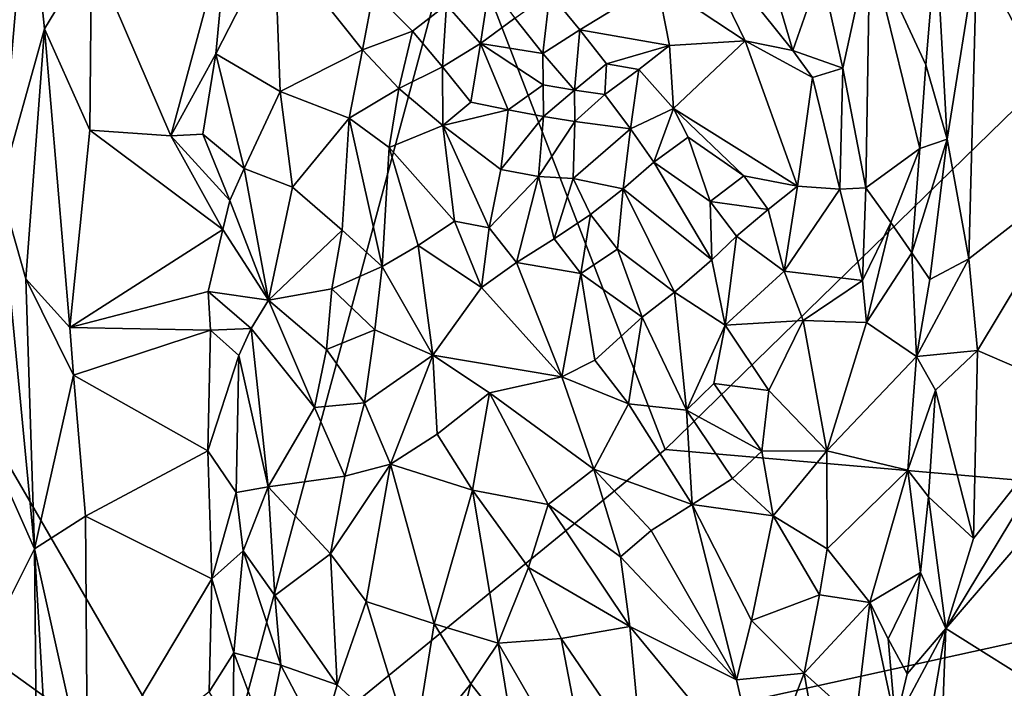
# Model space of a CAD drawing. Units: metres. Extents: x 22.6 to 24.4, y -21.6 to 2.5.
# Drawn here: x 23 to 23.5, y -15.8 to -15.5 of the extents above; entities that cross this region are included whole.
import ezdxf

# ---------------------------------------------------------------- set-up
doc = ezdxf.new("R2010")
doc.units = ezdxf.units.M

msp = doc.modelspace()

# ---------------------------------------------------------------- linework, layer by layer
at = {"layer": '1'}
for points in [[(22.80146, -15.65461, -1.46751), (23.12359, -15.88661, -1.45668), (22.84466, -15.40594, -1.46577)], [(22.84466, -15.40594, -1.46577), (23.12359, -15.88661, -1.45668), (23.22678, -15.50365, -1.45335)], [(23.22678, -15.50365, -1.45335), (23.31452, -15.73058, -1.45126), (23.60022, -15.45205, -1.43728)], [(23.31452, -15.73058, -1.45126), (23.6867, -15.76278, -1.43208), (23.60022, -15.45205, -1.43728)], [(23.32248, -15.50417, -0.89693), (23.3425, -15.47336, -0.9021), (23.36851, -15.56176, -0.91702)], [(23.36851, -15.56176, -0.91702), (23.3425, -15.47336, -0.9021), (23.38031, -15.52781, -0.92321)], [(22.97818, -15.56883, -1.11937), (22.9851, -15.54105, -1.11246), (23.04494, -15.48409, -1.02788)], [(23.03326, -15.61999, -1.03748), (22.97818, -15.56883, -1.11937), (23.04494, -15.48409, -1.02788)], [(23.03326, -15.61999, -1.03748), (23.04494, -15.48409, -1.02788), (23.05199, -15.5526, -1.02081)], [(23.05199, -15.5526, -1.02081), (23.04494, -15.48409, -1.02788), (23.07185, -15.51966, -1.01177)], [(23.22678, -15.50365, -1.45335), (23.12359, -15.88661, -1.45668), (23.31452, -15.73058, -1.45126)], [(23.3112, -15.53302, -0.90287), (23.32248, -15.50417, -0.89693), (23.34831, -15.55762, -0.908)], [(23.34831, -15.55762, -0.908), (23.32248, -15.50417, -0.89693), (23.36851, -15.56176, -0.91702)], [(23.10541, -15.59781, -1.00891), (23.07185, -15.51966, -1.01177), (23.12971, -15.50802, -1.0053)], [(23.10541, -15.59781, -1.00891), (23.12971, -15.50802, -1.0053), (23.12446, -15.56314, -1.00421)], [(23.12446, -15.56314, -1.00421), (23.12971, -15.50802, -1.0053), (23.14928, -15.51458, -0.98849)], [(23.15173, -15.57906, -0.97517), (23.12446, -15.56314, -1.00421), (23.14928, -15.51458, -0.98849)], [(23.15173, -15.57906, -0.97517), (23.14928, -15.51458, -0.98849), (23.18656, -15.56151, -0.94079)], [(23.18656, -15.56151, -0.94079), (23.14928, -15.51458, -0.98849), (23.19113, -15.53678, -0.9372)], [(23.38967, -15.56924, -0.93375), (23.38031, -15.52781, -0.92321), (23.40107, -15.51671, -0.94392)], [(23.38967, -15.56924, -0.93375), (23.40107, -15.51671, -0.94392), (23.3994, -15.6198, -0.94719)], [(23.3994, -15.6198, -0.94719), (23.40107, -15.51671, -0.94392), (23.42221, -15.60321, -0.98345)], [(23.42474, -15.56783, -0.98786), (23.40107, -15.51671, -0.94392), (23.42918, -15.5155, -0.99107)], [(23.42221, -15.60321, -0.98345), (23.40107, -15.51671, -0.94392), (23.42474, -15.56783, -0.98786)], [(23.42474, -15.56783, -0.98786), (23.42918, -15.5155, -0.99107), (23.43385, -15.5993, -0.99642)], [(23.43385, -15.5993, -0.99642), (23.42918, -15.5155, -0.99107), (23.4464, -15.52044, -1.00043)], [(23.0712, -15.59538, -1.01203), (23.05199, -15.5526, -1.02081), (23.07185, -15.51966, -1.01177)], [(23.0712, -15.59538, -1.01203), (23.07185, -15.51966, -1.01177), (23.10541, -15.59781, -1.00891)], [(23.44301, -15.64984, -1.00055), (23.43385, -15.5993, -0.99642), (23.4464, -15.52044, -1.00043)], [(23.49378, -15.61045, -1.00854), (23.44301, -15.64984, -1.00055), (23.4464, -15.52044, -1.00043)], [(23.49378, -15.61045, -1.00854), (23.4464, -15.52044, -1.00043), (23.49745, -15.53917, -1.00885)], [(23.38967, -15.56924, -0.93375), (23.36851, -15.56176, -0.91702), (23.38031, -15.52781, -0.92321)], [(23.2364, -15.5587, -0.91427), (23.22209, -15.54238, -0.91356), (23.24015, -15.53364, -0.91325)], [(23.2364, -15.5587, -0.91427), (23.24015, -15.53364, -0.91325), (23.25091, -15.54808, -0.91551)], [(23.27845, -15.55293, -0.91548), (23.26568, -15.53753, -0.91418), (23.3112, -15.53302, -0.90287)], [(23.27845, -15.55293, -0.91548), (23.3112, -15.53302, -0.90287), (23.31639, -15.55963, -0.90774)], [(23.31639, -15.55963, -0.90774), (23.3112, -15.53302, -0.90287), (23.34831, -15.55762, -0.908)], [(23.18656, -15.56151, -0.94079), (23.19113, -15.53678, -0.9372), (23.20765, -15.5535, -0.92158)], [(23.20765, -15.5535, -0.92158), (23.19113, -15.53678, -0.9372), (23.22209, -15.54238, -0.91356)], [(23.26274, -15.56294, -0.91447), (23.25091, -15.54808, -0.91551), (23.26568, -15.53753, -0.91418)], [(23.26274, -15.56294, -0.91447), (23.26568, -15.53753, -0.91418), (23.27845, -15.55293, -0.91548)], [(23.22032, -15.5687, -0.91788), (23.20765, -15.5535, -0.92158), (23.22209, -15.54238, -0.91356)], [(23.22032, -15.5687, -0.91788), (23.22209, -15.54238, -0.91356), (23.2364, -15.5587, -0.91427)], [(23.2364, -15.5587, -0.91427), (23.25091, -15.54808, -0.91551), (23.26274, -15.56294, -0.91447)], [(23.04413, -15.65835, -1.02418), (23.03326, -15.61999, -1.03748), (23.05199, -15.5526, -1.02081)], [(23.04413, -15.65835, -1.02418), (23.05199, -15.5526, -1.02081), (23.06271, -15.67891, -1.01328)], [(23.06271, -15.67891, -1.01328), (23.05199, -15.5526, -1.02081), (23.0712, -15.59538, -1.01203)], [(23.2019, -15.57777, -0.92883), (23.18656, -15.56151, -0.94079), (23.20765, -15.5535, -0.92158)], [(23.2019, -15.57777, -0.92883), (23.20765, -15.5535, -0.92158), (23.22032, -15.5687, -0.91788)], [(23.27623, -15.57846, -0.90825), (23.26274, -15.56294, -0.91447), (23.27845, -15.55293, -0.91548)], [(23.27623, -15.57846, -0.90825), (23.27845, -15.55293, -0.91548), (23.28972, -15.56743, -0.91268)], [(23.28972, -15.56743, -0.91268), (23.27845, -15.55293, -0.91548), (23.31639, -15.55963, -0.90774)], [(23.23232, -15.58363, -0.91634), (23.22032, -15.5687, -0.91788), (23.2364, -15.5587, -0.91427)], [(23.23232, -15.58363, -0.91634), (23.2364, -15.5587, -0.91427), (23.24806, -15.58677, -0.90841)], [(23.24806, -15.58677, -0.90841), (23.2364, -15.5587, -0.91427), (23.26285, -15.57626, -0.9088)], [(23.26285, -15.57626, -0.9088), (23.2364, -15.5587, -0.91427), (23.26274, -15.56294, -0.91447)], [(23.30342, -15.56976, -0.91113), (23.28972, -15.56743, -0.91268), (23.31639, -15.55963, -0.90774)], [(23.30342, -15.56976, -0.91113), (23.31639, -15.55963, -0.90774), (23.31808, -15.58626, -0.91318)], [(23.31639, -15.55963, -0.90774), (23.34831, -15.55762, -0.908), (23.31808, -15.58626, -0.91318)], [(23.37047, -15.61917, -0.92744), (23.31808, -15.58626, -0.91318), (23.34831, -15.55762, -0.908)], [(23.37047, -15.61917, -0.92744), (23.34831, -15.55762, -0.908), (23.37678, -15.57318, -0.92324)], [(23.34831, -15.55762, -0.908), (23.36851, -15.56176, -0.91702), (23.37678, -15.57318, -0.92324)], [(23.119, -15.59712, -1.00639), (23.10541, -15.59781, -1.00891), (23.12446, -15.56314, -1.00421)], [(23.119, -15.59712, -1.00639), (23.12446, -15.56314, -1.00421), (23.13647, -15.61168, -0.99049)], [(23.13647, -15.61168, -0.99049), (23.12446, -15.56314, -1.00421), (23.15173, -15.57906, -0.97517)], [(23.18088, -15.59031, -0.94343), (23.15173, -15.57906, -0.97517), (23.18656, -15.56151, -0.94079)], [(23.18088, -15.59031, -0.94343), (23.18656, -15.56151, -0.94079), (23.2019, -15.57777, -0.92883)], [(23.26285, -15.57626, -0.9088), (23.26274, -15.56294, -0.91447), (23.27623, -15.57846, -0.90825)], [(23.37678, -15.57318, -0.92324), (23.36851, -15.56176, -0.91702), (23.38967, -15.56924, -0.93375)], [(23.28894, -15.58039, -0.90978), (23.27623, -15.57846, -0.90825), (23.28972, -15.56743, -0.91268)], [(23.28894, -15.58039, -0.90978), (23.28972, -15.56743, -0.91268), (23.30342, -15.56976, -0.91113)], [(23.42221, -15.60321, -0.98345), (23.42474, -15.56783, -0.98786), (23.43385, -15.5993, -0.99642)], [(23.22053, -15.59343, -0.92253), (23.2019, -15.57777, -0.92883), (23.22032, -15.5687, -0.91788)], [(23.22053, -15.59343, -0.92253), (23.22032, -15.5687, -0.91788), (23.23232, -15.58363, -0.91634)], [(23.29981, -15.59488, -0.9117), (23.28894, -15.58039, -0.90978), (23.30342, -15.56976, -0.91113)], [(23.29981, -15.59488, -0.9117), (23.30342, -15.56976, -0.91113), (23.31808, -15.58626, -0.91318)], [(23.37678, -15.57318, -0.92324), (23.38967, -15.56924, -0.93375), (23.3884, -15.62036, -0.93759)], [(23.3884, -15.62036, -0.93759), (23.38967, -15.56924, -0.93375), (23.3994, -15.6198, -0.94719)], [(23.24806, -15.58677, -0.90841), (23.26285, -15.57626, -0.9088), (23.26308, -15.58963, -0.90276)], [(23.26308, -15.58963, -0.90276), (23.26285, -15.57626, -0.9088), (23.27623, -15.57846, -0.90825)], [(23.37047, -15.61917, -0.92744), (23.37678, -15.57318, -0.92324), (23.3884, -15.62036, -0.93759)], [(23.15688, -15.6195, -0.96176), (23.13647, -15.61168, -0.99049), (23.15173, -15.57906, -0.97517)], [(23.15688, -15.6195, -0.96176), (23.15173, -15.57906, -0.97517), (23.18088, -15.59031, -0.94343)], [(23.19777, -15.60271, -0.93184), (23.18088, -15.59031, -0.94343), (23.2019, -15.57777, -0.92883)], [(23.19777, -15.60271, -0.93184), (23.2019, -15.57777, -0.92883), (23.22053, -15.59343, -0.92253)], [(23.27636, -15.59179, -0.90251), (23.26308, -15.58963, -0.90276), (23.27623, -15.57846, -0.90825)], [(23.27636, -15.59179, -0.90251), (23.27623, -15.57846, -0.90825), (23.28894, -15.58039, -0.90978)], [(23.27636, -15.59179, -0.90251), (23.28894, -15.58039, -0.90978), (23.29981, -15.59488, -0.9117)], [(23.22053, -15.59343, -0.92253), (23.23232, -15.58363, -0.91634), (23.24806, -15.58677, -0.90841)], [(23.22053, -15.59343, -0.92253), (23.24806, -15.58677, -0.90841), (23.24498, -15.6121, -0.90735)], [(23.24498, -15.6121, -0.90735), (23.24806, -15.58677, -0.90841), (23.26308, -15.58963, -0.90276)], [(23.30974, -15.60898, -0.91658), (23.29981, -15.59488, -0.9117), (23.31808, -15.58626, -0.91318)], [(23.30974, -15.60898, -0.91658), (23.31808, -15.58626, -0.91318), (23.32425, -15.59837, -0.91779)], [(23.32425, -15.59837, -0.91779), (23.31808, -15.58626, -0.91318), (23.3478, -15.6147, -0.92181)], [(23.3478, -15.6147, -0.92181), (23.31808, -15.58626, -0.91318), (23.37047, -15.61917, -0.92744)], [(23.17796, -15.63776, -0.9356), (23.15688, -15.6195, -0.96176), (23.18088, -15.59031, -0.94343)], [(23.17796, -15.63776, -0.9356), (23.18088, -15.59031, -0.94343), (23.19483, -15.65309, -0.92059)], [(23.19483, -15.65309, -0.92059), (23.18088, -15.59031, -0.94343), (23.19777, -15.60271, -0.93184)], [(23.26098, -15.61504, -0.90065), (23.24498, -15.6121, -0.90735), (23.26308, -15.58963, -0.90276)], [(23.26098, -15.61504, -0.90065), (23.26308, -15.58963, -0.90276), (23.27636, -15.59179, -0.90251)], [(23.27565, -15.61592, -0.90045), (23.26098, -15.61504, -0.90065), (23.27636, -15.59179, -0.90251)], [(23.27565, -15.61592, -0.90045), (23.27636, -15.59179, -0.90251), (23.29981, -15.59488, -0.9117)], [(23.06271, -15.67891, -1.01328), (23.0712, -15.59538, -1.01203), (23.12743, -15.6374, -1.00347)], [(23.0712, -15.59538, -1.01203), (23.10541, -15.59781, -1.00891), (23.12743, -15.6374, -1.00347)], [(23.10541, -15.59781, -1.00891), (23.119, -15.59712, -1.00639), (23.13043, -15.6252, -1.00071)], [(23.13043, -15.6252, -1.00071), (23.119, -15.59712, -1.00639), (23.13647, -15.61168, -0.99049)], [(23.22544, -15.634, -0.91645), (23.19777, -15.60271, -0.93184), (23.22053, -15.59343, -0.92253)], [(23.22544, -15.634, -0.91645), (23.22053, -15.59343, -0.92253), (23.24006, -15.6367, -0.91204)], [(23.24006, -15.6367, -0.91204), (23.22053, -15.59343, -0.92253), (23.24498, -15.6121, -0.90735)], [(23.29672, -15.6202, -0.9107), (23.27565, -15.61592, -0.90045), (23.29981, -15.59488, -0.9117)], [(23.29672, -15.6202, -0.9107), (23.29981, -15.59488, -0.9117), (23.30974, -15.60898, -0.91658)], [(23.12743, -15.6374, -1.00347), (23.10541, -15.59781, -1.00891), (23.13043, -15.6252, -1.00071)], [(23.30974, -15.60898, -0.91658), (23.32425, -15.59837, -0.91779), (23.33358, -15.62561, -0.91958)], [(23.33358, -15.62561, -0.91958), (23.32425, -15.59837, -0.91779), (23.3478, -15.6147, -0.92181)], [(23.41882, -15.64735, -0.98097), (23.42221, -15.60321, -0.98345), (23.43385, -15.5993, -0.99642)], [(23.42642, -15.6586, -0.99211), (23.41882, -15.64735, -0.98097), (23.43385, -15.5993, -0.99642)], [(23.42642, -15.6586, -0.99211), (23.43385, -15.5993, -0.99642), (23.44301, -15.64984, -1.00055)], [(23.19483, -15.65309, -0.92059), (23.19777, -15.60271, -0.93184), (23.20998, -15.64425, -0.91815)], [(23.20998, -15.64425, -0.91815), (23.19777, -15.60271, -0.93184), (23.22544, -15.634, -0.91645)], [(23.40992, -15.63444, -0.96263), (23.3994, -15.6198, -0.94719), (23.42221, -15.60321, -0.98345)], [(23.40992, -15.63444, -0.96263), (23.42221, -15.60321, -0.98345), (23.41882, -15.64735, -0.98097)], [(23.29672, -15.6202, -0.9107), (23.30974, -15.60898, -0.91658), (23.33421, -15.65032, -0.91319)], [(23.33421, -15.65032, -0.91319), (23.30974, -15.60898, -0.91658), (23.33358, -15.62561, -0.91958)], [(23.13043, -15.6252, -1.00071), (23.13647, -15.61168, -0.99049), (23.14671, -15.66734, -0.97348)], [(23.14671, -15.66734, -0.97348), (23.13647, -15.61168, -0.99049), (23.15688, -15.6195, -0.96176)], [(23.24006, -15.6367, -0.91204), (23.24498, -15.6121, -0.90735), (23.26098, -15.61504, -0.90065)], [(23.44657, -15.68868, -1.00098), (23.44301, -15.64984, -1.00055), (23.49378, -15.61045, -1.00854)], [(23.44657, -15.68868, -1.00098), (23.49378, -15.61045, -1.00854), (23.49229, -15.70838, -1.00875)], [(23.2516, -15.65145, -0.91189), (23.24006, -15.6367, -0.91204), (23.26098, -15.61504, -0.90065)], [(23.2516, -15.65145, -0.91189), (23.26098, -15.61504, -0.90065), (23.26752, -15.64138, -0.90874)], [(23.26752, -15.64138, -0.90874), (23.26098, -15.61504, -0.90065), (23.27565, -15.61592, -0.90045)], [(23.26752, -15.64138, -0.90874), (23.27565, -15.61592, -0.90045), (23.28296, -15.63112, -0.90712)], [(23.28296, -15.63112, -0.90712), (23.27565, -15.61592, -0.90045), (23.29672, -15.6202, -0.9107)], [(23.33358, -15.62561, -0.91958), (23.3478, -15.6147, -0.92181), (23.35815, -15.62905, -0.92519)], [(23.35815, -15.62905, -0.92519), (23.3478, -15.6147, -0.92181), (23.37047, -15.61917, -0.92744)], [(23.0277, -15.72772, -1.03887), (23.03326, -15.61999, -1.03748), (23.04776, -15.77263, -1.01869)], [(23.04776, -15.77263, -1.01869), (23.03326, -15.61999, -1.03748), (23.04413, -15.65835, -1.02418)], [(23.14671, -15.66734, -0.97348), (23.15688, -15.6195, -0.96176), (23.17796, -15.63776, -0.9356)], [(23.28296, -15.63112, -0.90712), (23.29672, -15.6202, -0.9107), (23.29431, -15.6458, -0.90755)], [(23.29431, -15.6458, -0.90755), (23.29672, -15.6202, -0.9107), (23.31853, -15.66404, -0.90463)], [(23.31853, -15.66404, -0.90463), (23.29672, -15.6202, -0.9107), (23.33421, -15.65032, -0.91319)], [(23.35815, -15.62905, -0.92519), (23.37047, -15.61917, -0.92744), (23.36481, -15.65514, -0.93405)], [(23.36481, -15.65514, -0.93405), (23.37047, -15.61917, -0.92744), (23.3884, -15.62036, -0.93759)], [(23.36481, -15.65514, -0.93405), (23.3884, -15.62036, -0.93759), (23.39805, -15.65898, -0.95512)], [(23.39805, -15.65898, -0.95512), (23.3884, -15.62036, -0.93759), (23.3994, -15.6198, -0.94719)], [(23.39805, -15.65898, -0.95512), (23.3994, -15.6198, -0.94719), (23.40992, -15.63444, -0.96263)], [(23.12743, -15.6374, -1.00347), (23.13043, -15.6252, -1.00071), (23.14671, -15.66734, -0.97348)], [(23.33421, -15.65032, -0.91319), (23.33358, -15.62561, -0.91958), (23.34465, -15.64032, -0.92058)], [(23.34465, -15.64032, -0.92058), (23.33358, -15.62561, -0.91958), (23.35815, -15.62905, -0.92519)], [(23.34465, -15.64032, -0.92058), (23.35815, -15.62905, -0.92519), (23.36481, -15.65514, -0.93405)], [(23.20998, -15.64425, -0.91815), (23.22544, -15.634, -0.91645), (23.23679, -15.66195, -0.91156)], [(23.23679, -15.66195, -0.91156), (23.22544, -15.634, -0.91645), (23.24006, -15.6367, -0.91204)], [(23.27883, -15.65604, -0.90931), (23.26752, -15.64138, -0.90874), (23.28296, -15.63112, -0.90712)], [(23.27883, -15.65604, -0.90931), (23.28296, -15.63112, -0.90712), (23.29431, -15.6458, -0.90755)], [(23.39975, -15.6768, -0.95998), (23.39805, -15.65898, -0.95512), (23.40992, -15.63444, -0.96263)], [(23.39975, -15.6768, -0.95998), (23.40992, -15.63444, -0.96263), (23.41882, -15.64735, -0.98097)], [(23.06271, -15.67891, -1.01328), (23.12743, -15.6374, -1.00347), (23.12123, -15.66367, -1.00494)], [(23.12123, -15.66367, -1.00494), (23.12743, -15.6374, -1.00347), (23.14671, -15.66734, -0.97348)], [(23.17347, -15.66259, -0.93833), (23.14671, -15.66734, -0.97348), (23.17796, -15.63776, -0.9356)], [(23.17347, -15.66259, -0.93833), (23.17796, -15.63776, -0.9356), (23.19483, -15.65309, -0.92059)], [(23.23679, -15.66195, -0.91156), (23.24006, -15.6367, -0.91204), (23.2516, -15.65145, -0.91189)], [(23.27883, -15.65604, -0.90931), (23.2516, -15.65145, -0.91189), (23.26752, -15.64138, -0.90874)], [(23.33984, -15.678, -0.91925), (23.33421, -15.65032, -0.91319), (23.34465, -15.64032, -0.92058)], [(23.33984, -15.678, -0.91925), (23.34465, -15.64032, -0.92058), (23.36481, -15.65514, -0.93405)], [(23.21626, -15.6907, -0.9065), (23.19483, -15.65309, -0.92059), (23.20998, -15.64425, -0.91815)], [(23.21626, -15.6907, -0.9065), (23.20998, -15.64425, -0.91815), (23.23679, -15.66195, -0.91156)], [(23.3048, -15.67449, -0.90423), (23.27883, -15.65604, -0.90931), (23.29431, -15.6458, -0.90755)], [(23.3048, -15.67449, -0.90423), (23.29431, -15.6458, -0.90755), (23.31853, -15.66404, -0.90463)], [(23.27078, -15.69978, -0.9018), (23.23679, -15.66195, -0.91156), (23.2516, -15.65145, -0.91189)], [(23.27078, -15.69978, -0.9018), (23.2516, -15.65145, -0.91189), (23.27883, -15.65604, -0.90931)], [(23.31853, -15.66404, -0.90463), (23.33421, -15.65032, -0.91319), (23.33984, -15.678, -0.91925)], [(23.42088, -15.69122, -0.99111), (23.39975, -15.6768, -0.95998), (23.41882, -15.64735, -0.98097)], [(23.42088, -15.69122, -0.99111), (23.41882, -15.64735, -0.98097), (23.42642, -15.6586, -0.99211)], [(23.42088, -15.69122, -0.99111), (23.42642, -15.6586, -0.99211), (23.44301, -15.64984, -1.00055)], [(23.42088, -15.69122, -0.99111), (23.44301, -15.64984, -1.00055), (23.44657, -15.68868, -1.00098)], [(22.80146, -15.65461, -1.46751), (22.7874, -15.88109, -1.46633), (23.12359, -15.88661, -1.45668)], [(23.1917, -15.67993, -0.918), (23.17347, -15.66259, -0.93833), (23.19483, -15.65309, -0.92059)], [(23.1917, -15.67993, -0.918), (23.19483, -15.65309, -0.92059), (23.21626, -15.6907, -0.9065)], [(23.37295, -15.67603, -0.9427), (23.33984, -15.678, -0.91925), (23.36481, -15.65514, -0.93405)], [(23.37295, -15.67603, -0.9427), (23.36481, -15.65514, -0.93405), (23.39805, -15.65898, -0.95512)], [(23.04776, -15.77263, -1.01869), (23.04413, -15.65835, -1.02418), (23.06424, -15.69908, -1.0128)], [(23.06424, -15.69908, -1.0128), (23.04413, -15.65835, -1.02418), (23.06271, -15.67891, -1.01328)], [(23.27078, -15.69978, -0.9018), (23.27883, -15.65604, -0.90931), (23.2848, -15.69275, -0.90457)], [(23.2848, -15.69275, -0.90457), (23.27883, -15.65604, -0.90931), (23.3048, -15.67449, -0.90423)], [(23.37295, -15.67603, -0.9427), (23.39805, -15.65898, -0.95512), (23.39975, -15.6768, -0.95998)], [(23.06271, -15.67891, -1.01328), (23.12123, -15.66367, -1.00494), (23.12219, -15.68012, -1.00587)], [(23.12219, -15.68012, -1.00587), (23.12123, -15.66367, -1.00494), (23.13935, -15.67931, -0.98952)], [(23.13935, -15.67931, -0.98952), (23.12123, -15.66367, -1.00494), (23.14671, -15.66734, -0.97348)], [(23.17124, -15.68823, -0.9349), (23.14671, -15.66734, -0.97348), (23.17347, -15.66259, -0.93833)], [(23.17124, -15.68823, -0.9349), (23.17347, -15.66259, -0.93833), (23.1917, -15.67993, -0.918)], [(23.21626, -15.6907, -0.9065), (23.23679, -15.66195, -0.91156), (23.27078, -15.69978, -0.9018)], [(23.13935, -15.67931, -0.98952), (23.14671, -15.66734, -0.97348), (23.16622, -15.71283, -0.93934)], [(23.16622, -15.71283, -0.93934), (23.14671, -15.66734, -0.97348), (23.17124, -15.68823, -0.9349)], [(23.3048, -15.67449, -0.90423), (23.31853, -15.66404, -0.90463), (23.32352, -15.71394, -0.91882)], [(23.32352, -15.71394, -0.91882), (23.31853, -15.66404, -0.90463), (23.33984, -15.678, -0.91925)], [(23.29896, -15.71118, -0.90815), (23.2848, -15.69275, -0.90457), (23.3048, -15.67449, -0.90423)], [(23.29896, -15.71118, -0.90815), (23.3048, -15.67449, -0.90423), (23.32352, -15.71394, -0.91882)], [(23.35837, -15.70563, -0.93365), (23.33984, -15.678, -0.91925), (23.37295, -15.67603, -0.9427)], [(23.38295, -15.73117, -0.94916), (23.35837, -15.70563, -0.93365), (23.37295, -15.67603, -0.9427)], [(23.38295, -15.73117, -0.94916), (23.37295, -15.67603, -0.9427), (23.39975, -15.6768, -0.95998)], [(23.06424, -15.69908, -1.0128), (23.06271, -15.67891, -1.01328), (23.12219, -15.68012, -1.00587)], [(23.12103, -15.73106, -1.00423), (23.06424, -15.69908, -1.0128), (23.12219, -15.68012, -1.00587)], [(23.12103, -15.73106, -1.00423), (23.12219, -15.68012, -1.00587), (23.13412, -15.69075, -0.99841)], [(23.12219, -15.68012, -1.00587), (23.13935, -15.67931, -0.98952), (23.13412, -15.69075, -0.99841)], [(23.13412, -15.69075, -0.99841), (23.13935, -15.67931, -0.98952), (23.14664, -15.74628, -0.97257)], [(23.14664, -15.74628, -0.97257), (23.13935, -15.67931, -0.98952), (23.16622, -15.71283, -0.93934)], [(23.1873, -15.71076, -0.91899), (23.17124, -15.68823, -0.9349), (23.1917, -15.67993, -0.918)], [(23.1873, -15.71076, -0.91899), (23.1917, -15.67993, -0.918), (23.21626, -15.6907, -0.9065)], [(23.32352, -15.71394, -0.91882), (23.33984, -15.678, -0.91925), (23.33515, -15.70267, -0.92354)], [(23.33515, -15.70267, -0.92354), (23.33984, -15.678, -0.91925), (23.35837, -15.70563, -0.93365)], [(23.38295, -15.73117, -0.94916), (23.39975, -15.6768, -0.95998), (23.42088, -15.69122, -0.99111)], [(23.16622, -15.71283, -0.93934), (23.17124, -15.68823, -0.9349), (23.1873, -15.71076, -0.91899)], [(23.42894, -15.70544, -0.99667), (23.42088, -15.69122, -0.99111), (23.44657, -15.68868, -1.00098)], [(23.42894, -15.70544, -0.99667), (23.44657, -15.68868, -1.00098), (23.44496, -15.7682, -1.00193)], [(23.44496, -15.7682, -1.00193), (23.44657, -15.68868, -1.00098), (23.49229, -15.70838, -1.00875)], [(23.12103, -15.73106, -1.00423), (23.13412, -15.69075, -0.99841), (23.13301, -15.74881, -0.99746)], [(23.13301, -15.74881, -0.99746), (23.13412, -15.69075, -0.99841), (23.14664, -15.74628, -0.97257)], [(23.19832, -15.73682, -0.90997), (23.1873, -15.71076, -0.91899), (23.21626, -15.6907, -0.9065)], [(23.2181, -15.72402, -0.90207), (23.19832, -15.73682, -0.90997), (23.21626, -15.6907, -0.9065)], [(23.2181, -15.72402, -0.90207), (23.21626, -15.6907, -0.9065), (23.24023, -15.70659, -0.89876)], [(23.24023, -15.70659, -0.89876), (23.21626, -15.6907, -0.9065), (23.27078, -15.69978, -0.9018)], [(23.29896, -15.71118, -0.90815), (23.27078, -15.69978, -0.9018), (23.2848, -15.69275, -0.90457)], [(23.41711, -15.73932, -0.98832), (23.38295, -15.73117, -0.94916), (23.42088, -15.69122, -0.99111)], [(23.41711, -15.73932, -0.98832), (23.42088, -15.69122, -0.99111), (23.42894, -15.70544, -0.99667)], [(23.06926, -15.75882, -1.01068), (23.04776, -15.77263, -1.01869), (23.06424, -15.69908, -1.0128)], [(23.06926, -15.75882, -1.01068), (23.06424, -15.69908, -1.0128), (23.12103, -15.73106, -1.00423)], [(23.24023, -15.70659, -0.89876), (23.27078, -15.69978, -0.9018), (23.28441, -15.7389, -0.89542)], [(23.28441, -15.7389, -0.89542), (23.27078, -15.69978, -0.9018), (23.29896, -15.71118, -0.90815)], [(23.32352, -15.71394, -0.91882), (23.33515, -15.70267, -0.92354), (23.35543, -15.7312, -0.9318)], [(23.35543, -15.7312, -0.9318), (23.33515, -15.70267, -0.92354), (23.35837, -15.70563, -0.93365)], [(23.42584, -15.7506, -0.99469), (23.41711, -15.73932, -0.98832), (23.42894, -15.70544, -0.99667)], [(23.42584, -15.7506, -0.99469), (23.42894, -15.70544, -0.99667), (23.44496, -15.7682, -1.00193)], [(23.23304, -15.74777, -0.89384), (23.2181, -15.72402, -0.90207), (23.24023, -15.70659, -0.89876)], [(23.23304, -15.74777, -0.89384), (23.24023, -15.70659, -0.89876), (23.26508, -15.75379, -0.88846)], [(23.26508, -15.75379, -0.88846), (23.24023, -15.70659, -0.89876), (23.28441, -15.7389, -0.89542)], [(23.35543, -15.7312, -0.9318), (23.35837, -15.70563, -0.93365), (23.38295, -15.73117, -0.94916)], [(23.43326, -15.80632, -0.99937), (23.44496, -15.7682, -1.00193), (23.49229, -15.70838, -1.00875)], [(23.49437, -15.73501, -1.0102), (23.43326, -15.80632, -0.99937), (23.49229, -15.70838, -1.00875)], [(23.14664, -15.74628, -0.97257), (23.16622, -15.71283, -0.93934), (23.17906, -15.74177, -0.92799)], [(23.17906, -15.74177, -0.92799), (23.16622, -15.71283, -0.93934), (23.1873, -15.71076, -0.91899)], [(23.17906, -15.74177, -0.92799), (23.1873, -15.71076, -0.91899), (23.19832, -15.73682, -0.90997)], [(23.28441, -15.7389, -0.89542), (23.29896, -15.71118, -0.90815), (23.32596, -15.75378, -0.91015)], [(23.32596, -15.75378, -0.91015), (23.29896, -15.71118, -0.90815), (23.32352, -15.71394, -0.91882)], [(23.32596, -15.75378, -0.91015), (23.32352, -15.71394, -0.91882), (23.34299, -15.74283, -0.92377)], [(23.34299, -15.74283, -0.92377), (23.32352, -15.71394, -0.91882), (23.35543, -15.7312, -0.9318)], [(23.19832, -15.73682, -0.90997), (23.2181, -15.72402, -0.90207), (23.23304, -15.74777, -0.89384)], [(23.04776, -15.77263, -1.01869), (23.02992, -15.80782, -1.03453), (23.0277, -15.72772, -1.03887)], [(23.31452, -15.73058, -1.45126), (23.12359, -15.88661, -1.45668), (23.6867, -15.76278, -1.43208)], [(23.12273, -15.78523, -1.00563), (23.06926, -15.75882, -1.01068), (23.12103, -15.73106, -1.00423)], [(23.12273, -15.78523, -1.00563), (23.12103, -15.73106, -1.00423), (23.13301, -15.74881, -0.99746)], [(23.34299, -15.74283, -0.92377), (23.35543, -15.7312, -0.9318), (23.36017, -15.75863, -0.93301)], [(23.36017, -15.75863, -0.93301), (23.35543, -15.7312, -0.9318), (23.38295, -15.73117, -0.94916)], [(23.36017, -15.75863, -0.93301), (23.38295, -15.73117, -0.94916), (23.38303, -15.77251, -0.95324)], [(23.38303, -15.77251, -0.95324), (23.38295, -15.73117, -0.94916), (23.41711, -15.73932, -0.98832)], [(23.17301, -15.77476, -0.93526), (23.17906, -15.74177, -0.92799), (23.19832, -15.73682, -0.90997)], [(23.18801, -15.79491, -0.9221), (23.17301, -15.77476, -0.93526), (23.19832, -15.73682, -0.90997)], [(23.18801, -15.79491, -0.9221), (23.19832, -15.73682, -0.90997), (23.21681, -15.80437, -0.90225)], [(23.21681, -15.80437, -0.90225), (23.19832, -15.73682, -0.90997), (23.23304, -15.74777, -0.89384)], [(23.26508, -15.75379, -0.88846), (23.28441, -15.7389, -0.89542), (23.29569, -15.77599, -0.89114)], [(23.29569, -15.77599, -0.89114), (23.28441, -15.7389, -0.89542), (23.30853, -15.76479, -0.89752)], [(23.30853, -15.76479, -0.89752), (23.28441, -15.7389, -0.89542), (23.32596, -15.75378, -0.91015)], [(23.47679, -15.83361, -1.00694), (23.43326, -15.80632, -0.99937), (23.49437, -15.73501, -1.0102)], [(23.17301, -15.77476, -0.93526), (23.14664, -15.74628, -0.97257), (23.17906, -15.74177, -0.92799)], [(23.32596, -15.75378, -0.91015), (23.34299, -15.74283, -0.92377), (23.36017, -15.75863, -0.93301)], [(23.38303, -15.77251, -0.95324), (23.41711, -15.73932, -0.98832), (23.40113, -15.79526, -0.97193)], [(23.41711, -15.73932, -0.98832), (23.42253, -15.78254, -0.99203), (23.40113, -15.79526, -0.97193)], [(23.42253, -15.78254, -0.99203), (23.41711, -15.73932, -0.98832), (23.42584, -15.7506, -0.99469)], [(23.13301, -15.74881, -0.99746), (23.14664, -15.74628, -0.97257), (23.13599, -15.77349, -0.99716)], [(23.13599, -15.77349, -0.99716), (23.14664, -15.74628, -0.97257), (23.14942, -15.79229, -0.97302)], [(23.14664, -15.74628, -0.97257), (23.17301, -15.77476, -0.93526), (23.14942, -15.79229, -0.97302)], [(23.13599, -15.77349, -0.99716), (23.12273, -15.78523, -1.00563), (23.13301, -15.74881, -0.99746)], [(23.24384, -15.81255, -0.89029), (23.21681, -15.80437, -0.90225), (23.23304, -15.74777, -0.89384)], [(23.25673, -15.78045, -0.88684), (23.24384, -15.81255, -0.89029), (23.23304, -15.74777, -0.89384)], [(23.25673, -15.78045, -0.88684), (23.23304, -15.74777, -0.89384), (23.26508, -15.75379, -0.88846)], [(23.43326, -15.80632, -0.99937), (23.42253, -15.78254, -0.99203), (23.42584, -15.7506, -0.99469)], [(23.43326, -15.80632, -0.99937), (23.42584, -15.7506, -0.99469), (23.44496, -15.7682, -1.00193)], [(23.25673, -15.78045, -0.88684), (23.26508, -15.75379, -0.88846), (23.29957, -15.80543, -0.88894)], [(23.29957, -15.80543, -0.88894), (23.26508, -15.75379, -0.88846), (23.29569, -15.77599, -0.89114)], [(23.34474, -15.82794, -0.90473), (23.30853, -15.76479, -0.89752), (23.32596, -15.75378, -0.91015)], [(23.35111, -15.80293, -0.91304), (23.34474, -15.82794, -0.90473), (23.32596, -15.75378, -0.91015)], [(23.35111, -15.80293, -0.91304), (23.32596, -15.75378, -0.91015), (23.36017, -15.75863, -0.93301)], [(23.07011, -15.87339, -1.01022), (23.04776, -15.77263, -1.01869), (23.06926, -15.75882, -1.01068)], [(23.12273, -15.78523, -1.00563), (23.07011, -15.87339, -1.01022), (23.06926, -15.75882, -1.01068)], [(23.37983, -15.79198, -0.9441), (23.35111, -15.80293, -0.91304), (23.36017, -15.75863, -0.93301)], [(23.37983, -15.79198, -0.9441), (23.36017, -15.75863, -0.93301), (23.38303, -15.77251, -0.95324)], [(23.12359, -15.88661, -1.45668), (23.21139, -16.12079, -1.45321), (23.6867, -15.76278, -1.43208)], [(23.6867, -15.76278, -1.43208), (23.21139, -16.12079, -1.45321), (23.60004, -16.39835, -1.43457)], [(23.34474, -15.82794, -0.90473), (23.29569, -15.77599, -0.89114), (23.30853, -15.76479, -0.89752)], [(23.0497, -15.97613, -1.01401), (23.02992, -15.80782, -1.03453), (23.04776, -15.77263, -1.01869)], [(23.0497, -15.97613, -1.01401), (23.04776, -15.77263, -1.01869), (23.05442, -15.88599, -1.01402)], [(23.05442, -15.88599, -1.01402), (23.04776, -15.77263, -1.01869), (23.07011, -15.87339, -1.01022)], [(23.13209, -15.81656, -0.99736), (23.12273, -15.78523, -1.00563), (23.13599, -15.77349, -0.99716)], [(23.13209, -15.81656, -0.99736), (23.13599, -15.77349, -0.99716), (23.15201, -15.82186, -0.96806)], [(23.15201, -15.82186, -0.96806), (23.13599, -15.77349, -0.99716), (23.14942, -15.79229, -0.97302)], [(23.17578, -15.83005, -0.94291), (23.14942, -15.79229, -0.97302), (23.17301, -15.77476, -0.93526)], [(23.17578, -15.83005, -0.94291), (23.17301, -15.77476, -0.93526), (23.18801, -15.79491, -0.9221)], [(23.34474, -15.82794, -0.90473), (23.29957, -15.80543, -0.88894), (23.29569, -15.77599, -0.89114)], [(23.40113, -15.79526, -0.97193), (23.37983, -15.79198, -0.9441), (23.38303, -15.77251, -0.95324)], [(23.24384, -15.81255, -0.89029), (23.25673, -15.78045, -0.88684), (23.27055, -15.8105, -0.88589)], [(23.27055, -15.8105, -0.88589), (23.25673, -15.78045, -0.88684), (23.29957, -15.80543, -0.88894)], [(23.42253, -15.78254, -0.99203), (23.40879, -15.81071, -0.98201), (23.40113, -15.79526, -0.97193)], [(23.41687, -15.82546, -0.99194), (23.40879, -15.81071, -0.98201), (23.42253, -15.78254, -0.99203)], [(23.43326, -15.80632, -0.99937), (23.41687, -15.82546, -0.99194), (23.42253, -15.78254, -0.99203)], [(23.12167, -15.83313, -1.00324), (23.07011, -15.87339, -1.01022), (23.12273, -15.78523, -1.00563)], [(23.13209, -15.81656, -0.99736), (23.12167, -15.83313, -1.00324), (23.12273, -15.78523, -1.00563)], [(23.15201, -15.82186, -0.96806), (23.14942, -15.79229, -0.97302), (23.17578, -15.83005, -0.94291)], [(23.37335, -15.82516, -0.92421), (23.35111, -15.80293, -0.91304), (23.37983, -15.79198, -0.9441)], [(23.37335, -15.82516, -0.92421), (23.37983, -15.79198, -0.9441), (23.40113, -15.79526, -0.97193)], [(23.17578, -15.83005, -0.94291), (23.18801, -15.79491, -0.9221), (23.2079, -15.85977, -0.92079)], [(23.2079, -15.85977, -0.92079), (23.18801, -15.79491, -0.9221), (23.21681, -15.80437, -0.90225)], [(23.39519, -15.84499, -0.9516), (23.37335, -15.82516, -0.92421), (23.40113, -15.79526, -0.97193)], [(23.39519, -15.84499, -0.9516), (23.40113, -15.79526, -0.97193), (23.41195, -15.84618, -0.98718)], [(23.41195, -15.84618, -0.98718), (23.40113, -15.79526, -0.97193), (23.40879, -15.81071, -0.98201)], [(23.2079, -15.85977, -0.92079), (23.21681, -15.80437, -0.90225), (23.23231, -15.82965, -0.89743)], [(23.23231, -15.82965, -0.89743), (23.21681, -15.80437, -0.90225), (23.24384, -15.81255, -0.89029)], [(23.30471, -15.86049, -0.89033), (23.27055, -15.8105, -0.88589), (23.29957, -15.80543, -0.88894)], [(23.30471, -15.86049, -0.89033), (23.29957, -15.80543, -0.88894), (23.35495, -15.87268, -0.90778)], [(23.35495, -15.87268, -0.90778), (23.29957, -15.80543, -0.88894), (23.34474, -15.82794, -0.90473)], [(23.34474, -15.82794, -0.90473), (23.35111, -15.80293, -0.91304), (23.37335, -15.82516, -0.92421)], [(23.04105, -16.00791, -1.01782), (23.02992, -15.80782, -1.03453), (23.0497, -15.97613, -1.01401)], [(23.4199, -15.88442, -0.99424), (23.41195, -15.84618, -0.98718), (23.43326, -15.80632, -0.99937)], [(23.41195, -15.84618, -0.98718), (23.41687, -15.82546, -0.99194), (23.43326, -15.80632, -0.99937)], [(23.42874, -15.92669, -0.99895), (23.4199, -15.88442, -0.99424), (23.43326, -15.80632, -0.99937)], [(23.42874, -15.92669, -0.99895), (23.43326, -15.80632, -0.99937), (23.47679, -15.83361, -1.00694)], [(23.25033, -15.85238, -0.89369), (23.23231, -15.82965, -0.89743), (23.24384, -15.81255, -0.89029)], [(23.28444, -15.88282, -0.89161), (23.24384, -15.81255, -0.89029), (23.27055, -15.8105, -0.88589)], [(23.25033, -15.85238, -0.89369), (23.24384, -15.81255, -0.89029), (23.28444, -15.88282, -0.89161)], [(23.28444, -15.88282, -0.89161), (23.27055, -15.8105, -0.88589), (23.30471, -15.86049, -0.89033)], [(23.41195, -15.84618, -0.98718), (23.40879, -15.81071, -0.98201), (23.41687, -15.82546, -0.99194)], [(23.13183, -15.84898, -0.99692), (23.12167, -15.83313, -1.00324), (23.13209, -15.81656, -0.99736)], [(23.13183, -15.84898, -0.99692), (23.13209, -15.81656, -0.99736), (23.14565, -15.85275, -0.97596)], [(23.14565, -15.85275, -0.97596), (23.13209, -15.81656, -0.99736), (23.15201, -15.82186, -0.96806)], [(23.14565, -15.85275, -0.97596), (23.15201, -15.82186, -0.96806), (23.16881, -15.85414, -0.95052)], [(23.16881, -15.85414, -0.95052), (23.15201, -15.82186, -0.96806), (23.17578, -15.83005, -0.94291)], [(23.35495, -15.87268, -0.90778), (23.34474, -15.82794, -0.90473), (23.37335, -15.82516, -0.92421)], [(23.35495, -15.87268, -0.90778), (23.37335, -15.82516, -0.92421), (23.3833, -15.88226, -0.93143)], [(23.3833, -15.88226, -0.93143), (23.37335, -15.82516, -0.92421), (23.39519, -15.84499, -0.9516)], [(23.16881, -15.85414, -0.95052), (23.17578, -15.83005, -0.94291), (23.2079, -15.85977, -0.92079)], [(23.22629, -15.85381, -0.90554), (23.2079, -15.85977, -0.92079), (23.23231, -15.82965, -0.89743)], [(23.22629, -15.85381, -0.90554), (23.23231, -15.82965, -0.89743), (23.25033, -15.85238, -0.89369)]]:
    msp.add_3dface(points, dxfattribs=at)

doc.saveas('drawing.dxf')
